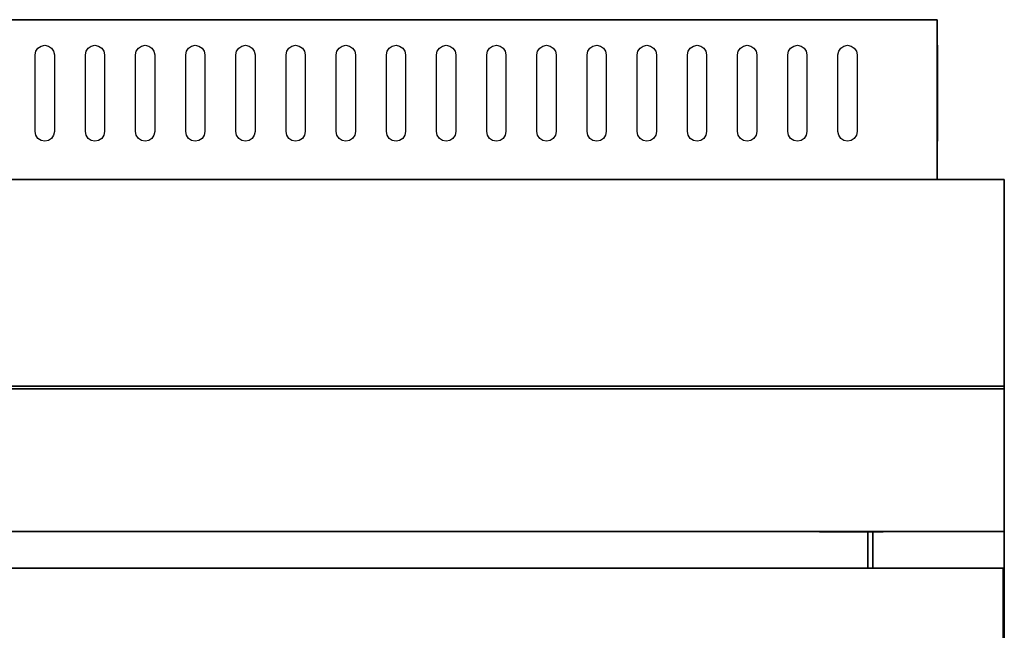
# Model space of a CAD drawing. Units: millimetres. Extents: x 7 to 608, y -554 to 0.
# Drawn here: x 300 to 608, y -191 to 0 of the extents above; entities that cross this region are included whole.
import ezdxf

# ---------------------------------------------------------------- set-up
doc = ezdxf.new("R2010")
doc.units = ezdxf.units.MM
doc.layers.add('200-EquipBlack-3d', color=250, linetype='Continuous')
doc.layers.add('200-EquipSteel-3d', color=9, linetype='Continuous')

msp = doc.modelspace()

# ---------------------------------------------------------------- linework, layer by layer
at = {"layer": '200-EquipBlack-3d'}
for points, invisible_edges in [([(306.01, -8.88, 566.26), (306.01, -37.13, 566.26), (305.36, -36.16, 566.26), (305.36, -9.85, 566.26)], 5), ([(306.99, -8.23, 566.26), (306.99, -37.78, 566.26), (306.01, -37.13, 566.26), (306.01, -8.88, 566.26)], 5), ([(308.13, -8, 566.26), (308.13, -38.01, 566.26), (306.99, -37.78, 566.26), (306.99, -8.23, 566.26)], 5), ([(309.28, -8.23, 566.26), (309.28, -37.78, 566.26), (308.13, -38.01, 566.26), (308.13, -8, 566.26)], 5), ([(310.26, -8.88, 566.26), (310.26, -37.13, 566.26), (309.28, -37.78, 566.26), (309.28, -8.23, 566.26)], 5), ([(310.91, -9.85, 566.26), (310.91, -36.16, 566.26), (310.26, -37.13, 566.26), (310.26, -8.88, 566.26)], 5), ([(321.7, -8.88, 566.26), (321.7, -37.13, 566.26), (321.05, -36.16, 566.26), (321.05, -9.85, 566.26)], 5), ([(322.68, -8.23, 566.26), (322.68, -37.78, 566.26), (321.7, -37.13, 566.26), (321.7, -8.88, 566.26)], 5), ([(323.83, -8, 566.26), (323.83, -38.01, 566.26), (322.68, -37.78, 566.26), (322.68, -8.23, 566.26)], 5), ([(324.97, -8.23, 566.26), (324.97, -37.78, 566.26), (323.83, -38.01, 566.26), (323.83, -8, 566.26)], 5), ([(325.95, -8.88, 566.26), (325.95, -37.13, 566.26), (324.97, -37.78, 566.26), (324.97, -8.23, 566.26)], 5), ([(326.6, -9.85, 566.26), (326.6, -36.16, 566.26), (325.95, -37.13, 566.26), (325.95, -8.88, 566.26)], 5), ([(337.4, -8.88, 566.26), (337.4, -37.13, 566.26), (336.75, -36.16, 566.26), (336.75, -9.85, 566.26)], 5), ([(338.37, -8.23, 566.26), (338.37, -37.78, 566.26), (337.4, -37.13, 566.26), (337.4, -8.88, 566.26)], 5), ([(339.52, -8, 566.26), (339.52, -38.01, 566.26), (338.37, -37.78, 566.26), (338.37, -8.23, 566.26)], 5), ([(340.67, -8.23, 566.26), (340.67, -37.78, 566.26), (339.52, -38.01, 566.26), (339.52, -8, 566.26)], 5), ([(341.64, -8.88, 566.26), (341.64, -37.13, 566.26), (340.67, -37.78, 566.26), (340.67, -8.23, 566.26)], 5), ([(342.29, -9.85, 566.26), (342.29, -36.16, 566.26), (341.64, -37.13, 566.26), (341.64, -8.88, 566.26)], 5), ([(353.09, -8.88, 566.26), (353.09, -37.13, 566.26), (352.44, -36.16, 566.26), (352.44, -9.85, 566.26)], 5), ([(354.06, -8.23, 566.26), (354.06, -37.78, 566.26), (353.09, -37.13, 566.26), (353.09, -8.88, 566.26)], 5), ([(355.21, -8, 566.26), (355.21, -38.01, 566.26), (354.06, -37.78, 566.26), (354.06, -8.23, 566.26)], 5), ([(356.36, -8.23, 566.26), (356.36, -37.78, 566.26), (355.21, -38.01, 566.26), (355.21, -8, 566.26)], 5), ([(357.33, -8.88, 566.26), (357.33, -37.13, 566.26), (356.36, -37.78, 566.26), (356.36, -8.23, 566.26)], 5), ([(357.98, -9.85, 566.26), (357.98, -36.16, 566.26), (357.33, -37.13, 566.26), (357.33, -8.88, 566.26)], 5), ([(368.78, -8.88, 566.26), (368.78, -37.13, 566.26), (368.13, -36.16, 566.26), (368.13, -9.85, 566.26)], 5), ([(369.75, -8.23, 566.26), (369.75, -37.78, 566.26), (368.78, -37.13, 566.26), (368.78, -8.88, 566.26)], 5), ([(370.9, -8, 566.26), (370.9, -38.01, 566.26), (369.75, -37.78, 566.26), (369.75, -8.23, 566.26)], 5), ([(372.05, -8.23, 566.26), (372.05, -37.78, 566.26), (370.9, -38.01, 566.26), (370.9, -8, 566.26)], 5), ([(373.02, -8.88, 566.26), (373.02, -37.13, 566.26), (372.05, -37.78, 566.26), (372.05, -8.23, 566.26)], 5), ([(373.67, -9.85, 566.26), (373.67, -36.16, 566.26), (373.02, -37.13, 566.26), (373.02, -8.88, 566.26)], 5), ([(384.47, -8.88, 566.26), (384.47, -37.13, 566.26), (383.82, -36.16, 566.26), (383.82, -9.85, 566.26)], 5), ([(385.44, -8.23, 566.26), (385.44, -37.78, 566.26), (384.47, -37.13, 566.26), (384.47, -8.88, 566.26)], 5), ([(386.59, -8, 566.26), (386.59, -38.01, 566.26), (385.44, -37.78, 566.26), (385.44, -8.23, 566.26)], 5), ([(387.74, -8.23, 566.26), (387.74, -37.78, 566.26), (386.59, -38.01, 566.26), (386.59, -8, 566.26)], 5), ([(388.71, -8.88, 566.26), (388.71, -37.13, 566.26), (387.74, -37.78, 566.26), (387.74, -8.23, 566.26)], 5), ([(389.36, -9.85, 566.26), (389.36, -36.16, 566.26), (388.71, -37.13, 566.26), (388.71, -8.88, 566.26)], 5), ([(400.16, -8.88, 566.26), (400.16, -37.13, 566.26), (399.51, -36.16, 566.26), (399.51, -9.85, 566.26)], 5), ([(401.14, -8.23, 566.26), (401.14, -37.78, 566.26), (400.16, -37.13, 566.26), (400.16, -8.88, 566.26)], 5), ([(402.28, -8, 566.26), (402.28, -38.01, 566.26), (401.14, -37.78, 566.26), (401.14, -8.23, 566.26)], 5), ([(403.43, -8.23, 566.26), (403.43, -37.78, 566.26), (402.28, -38.01, 566.26), (402.28, -8, 566.26)], 5), ([(404.41, -8.88, 566.26), (404.41, -37.13, 566.26), (403.43, -37.78, 566.26), (403.43, -8.23, 566.26)], 5), ([(405.06, -9.85, 566.26), (405.06, -36.16, 566.26), (404.41, -37.13, 566.26), (404.41, -8.88, 566.26)], 5), ([(415.85, -8.88, 566.26), (415.85, -37.13, 566.26), (415.2, -36.16, 566.26), (415.2, -9.85, 566.26)], 5), ([(416.83, -8.23, 566.26), (416.83, -37.78, 566.26), (415.85, -37.13, 566.26), (415.85, -8.88, 566.26)], 5), ([(417.98, -8, 566.26), (417.98, -38.01, 566.26), (416.83, -37.78, 566.26), (416.83, -8.23, 566.26)], 5), ([(419.12, -8.23, 566.26), (419.12, -37.78, 566.26), (417.98, -38.01, 566.26), (417.98, -8, 566.26)], 5), ([(420.1, -8.88, 566.26), (420.1, -37.13, 566.26), (419.12, -37.78, 566.26), (419.12, -8.23, 566.26)], 5), ([(420.75, -9.85, 566.26), (420.75, -36.16, 566.26), (420.1, -37.13, 566.26), (420.1, -8.88, 566.26)], 5), ([(431.55, -8.88, 566.26), (431.55, -37.13, 566.26), (430.89, -36.16, 566.26), (430.89, -9.85, 566.26)], 5), ([(432.52, -8.23, 566.26), (432.52, -37.78, 566.26), (431.55, -37.13, 566.26), (431.55, -8.88, 566.26)], 5), ([(433.67, -8, 566.26), (433.67, -38.01, 566.26), (432.52, -37.78, 566.26), (432.52, -8.23, 566.26)], 5), ([(434.82, -8.23, 566.26), (434.82, -37.78, 566.26), (433.67, -38.01, 566.26), (433.67, -8, 566.26)], 5), ([(435.79, -8.88, 566.26), (435.79, -37.13, 566.26), (434.82, -37.78, 566.26), (434.82, -8.23, 566.26)], 5), ([(436.44, -9.85, 566.26), (436.44, -36.16, 566.26), (435.79, -37.13, 566.26), (435.79, -8.88, 566.26)], 5), ([(447.24, -8.88, 566.26), (447.24, -37.13, 566.26), (446.59, -36.16, 566.26), (446.59, -9.85, 566.26)], 5), ([(448.21, -8.23, 566.26), (448.21, -37.78, 566.26), (447.24, -37.13, 566.26), (447.24, -8.88, 566.26)], 5), ([(449.36, -8, 566.26), (449.36, -38.01, 566.26), (448.21, -37.78, 566.26), (448.21, -8.23, 566.26)], 5), ([(450.51, -8.23, 566.26), (450.51, -37.78, 566.26), (449.36, -38.01, 566.26), (449.36, -8, 566.26)], 5), ([(451.48, -8.88, 566.26), (451.48, -37.13, 566.26), (450.51, -37.78, 566.26), (450.51, -8.23, 566.26)], 5), ([(452.13, -9.85, 566.26), (452.13, -36.16, 566.26), (451.48, -37.13, 566.26), (451.48, -8.88, 566.26)], 5), ([(462.93, -8.88, 566.26), (462.93, -37.13, 566.26), (462.28, -36.16, 566.26), (462.28, -9.85, 566.26)], 5), ([(463.9, -8.23, 566.26), (463.9, -37.78, 566.26), (462.93, -37.13, 566.26), (462.93, -8.88, 566.26)], 5), ([(465.05, -8, 566.26), (465.05, -38.01, 566.26), (463.9, -37.78, 566.26), (463.9, -8.23, 566.26)], 5), ([(466.2, -8.23, 566.26), (466.2, -37.78, 566.26), (465.05, -38.01, 566.26), (465.05, -8, 566.26)], 5), ([(467.17, -8.88, 566.26), (467.17, -37.13, 566.26), (466.2, -37.78, 566.26), (466.2, -8.23, 566.26)], 5), ([(467.82, -9.85, 566.26), (467.82, -36.16, 566.26), (467.17, -37.13, 566.26), (467.17, -8.88, 566.26)], 5), ([(478.62, -8.88, 566.26), (478.62, -37.13, 566.26), (477.97, -36.16, 566.26), (477.97, -9.85, 566.26)], 5), ([(479.59, -8.23, 566.26), (479.59, -37.78, 566.26), (478.62, -37.13, 566.26), (478.62, -8.88, 566.26)], 5), ([(480.74, -8, 566.26), (480.74, -38.01, 566.26), (479.59, -37.78, 566.26), (479.59, -8.23, 566.26)], 5), ([(481.89, -8.23, 566.26), (481.89, -37.78, 566.26), (480.74, -38.01, 566.26), (480.74, -8, 566.26)], 5), ([(482.86, -8.88, 566.26), (482.86, -37.13, 566.26), (481.89, -37.78, 566.26), (481.89, -8.23, 566.26)], 5), ([(483.51, -9.85, 566.26), (483.51, -36.16, 566.26), (482.86, -37.13, 566.26), (482.86, -8.88, 566.26)], 5), ([(494.31, -8.88, 566.26), (494.31, -37.13, 566.26), (493.66, -36.16, 566.26), (493.66, -9.85, 566.26)], 5), ([(495.29, -8.23, 566.26), (495.29, -37.78, 566.26), (494.31, -37.13, 566.26), (494.31, -8.88, 566.26)], 5), ([(496.43, -8, 566.26), (496.43, -38.01, 566.26), (495.29, -37.78, 566.26), (495.29, -8.23, 566.26)], 5), ([(497.58, -8.23, 566.26), (497.58, -37.78, 566.26), (496.43, -38.01, 566.26), (496.43, -8, 566.26)], 5), ([(498.56, -8.88, 566.26), (498.56, -37.13, 566.26), (497.58, -37.78, 566.26), (497.58, -8.23, 566.26)], 5), ([(499.21, -9.85, 566.26), (499.21, -36.16, 566.26), (498.56, -37.13, 566.26), (498.56, -8.88, 566.26)], 5), ([(510, -8.88, 566.26), (510, -37.13, 566.26), (509.35, -36.16, 566.26), (509.35, -9.85, 566.26)], 5), ([(510.98, -8.23, 566.26), (510.98, -37.78, 566.26), (510, -37.13, 566.26), (510, -8.88, 566.26)], 5), ([(512.13, -8, 566.26), (512.13, -38.01, 566.26), (510.98, -37.78, 566.26), (510.98, -8.23, 566.26)], 5), ([(513.27, -8.23, 566.26), (513.27, -37.78, 566.26), (512.13, -38.01, 566.26), (512.13, -8, 566.26)], 5), ([(514.25, -8.88, 566.26), (514.25, -37.13, 566.26), (513.27, -37.78, 566.26), (513.27, -8.23, 566.26)], 5), ([(514.9, -9.85, 566.26), (514.9, -36.16, 566.26), (514.25, -37.13, 566.26), (514.25, -8.88, 566.26)], 5), ([(525.69, -8.88, 566.26), (525.69, -37.13, 566.26), (525.04, -36.16, 566.26), (525.04, -9.85, 566.26)], 5), ([(526.67, -8.23, 566.26), (526.67, -37.78, 566.26), (525.69, -37.13, 566.26), (525.69, -8.88, 566.26)], 5), ([(527.82, -8, 566.26), (527.82, -38.01, 566.26), (526.67, -37.78, 566.26), (526.67, -8.23, 566.26)], 5), ([(528.96, -8.23, 566.26), (528.96, -37.78, 566.26), (527.82, -38.01, 566.26), (527.82, -8, 566.26)], 5), ([(529.94, -8.88, 566.26), (529.94, -37.13, 566.26), (528.96, -37.78, 566.26), (528.96, -8.23, 566.26)], 5), ([(530.59, -9.85, 566.26), (530.59, -36.16, 566.26), (529.94, -37.13, 566.26), (529.94, -8.88, 566.26)], 5), ([(541.39, -8.88, 566.26), (541.39, -37.13, 566.26), (540.74, -36.16, 566.26), (540.74, -9.85, 566.26)], 5), ([(542.36, -8.23, 566.26), (542.36, -37.78, 566.26), (541.39, -37.13, 566.26), (541.39, -8.88, 566.26)], 5), ([(543.51, -8, 566.26), (543.51, -38.01, 566.26), (542.36, -37.78, 566.26), (542.36, -8.23, 566.26)], 5), ([(544.66, -8.23, 566.26), (544.66, -37.78, 566.26), (543.51, -38.01, 566.26), (543.51, -8, 566.26)], 5), ([(545.63, -8.88, 566.26), (545.63, -37.13, 566.26), (544.66, -37.78, 566.26), (544.66, -8.23, 566.26)], 5), ([(546.28, -9.85, 566.26), (546.28, -36.16, 566.26), (545.63, -37.13, 566.26), (545.63, -8.88, 566.26)], 5), ([(557.08, -8.88, 566.26), (557.08, -37.13, 566.26), (556.43, -36.16, 566.26), (556.43, -9.85, 566.26)], 5), ([(558.05, -8.23, 566.26), (558.05, -37.78, 566.26), (557.08, -37.13, 566.26), (557.08, -8.88, 566.26)], 5), ([(559.2, -8, 566.26), (559.2, -38.01, 566.26), (558.05, -37.78, 566.26), (558.05, -8.23, 566.26)], 5), ([(560.35, -8.23, 566.26), (560.35, -37.78, 566.26), (559.2, -38.01, 566.26), (559.2, -8, 566.26)], 5), ([(561.32, -8.88, 566.26), (561.32, -37.13, 566.26), (560.35, -37.78, 566.26), (560.35, -8.23, 566.26)], 5), ([(561.97, -9.85, 566.26), (561.97, -36.16, 566.26), (561.32, -37.13, 566.26), (561.32, -8.88, 566.26)], 5), ([(587.31, -8.23, 531.3), (587.31, -37.78, 531.3), (587.31, -38.01, 530.16), (587.31, -8, 530.16)], 5), ([(587.31, -8, 530.16), (587.31, -38.01, 530.16), (587.31, -37.78, 529.01), (587.31, -8.23, 529.01)], 5), ([(587.31, -8.23, 508.74), (587.31, -37.78, 508.74), (587.31, -38.01, 507.59), (587.31, -8, 507.59)], 5), ([(587.31, -8, 507.59), (587.31, -38.01, 507.59), (587.31, -37.78, 506.44), (587.31, -8.23, 506.44)], 5), ([(587.31, -8.23, 486.17), (587.31, -37.78, 486.17), (587.31, -38.01, 485.02), (587.31, -8, 485.02)], 5), ([(587.31, -8, 485.02), (587.31, -38.01, 485.02), (587.31, -37.78, 483.87), (587.31, -8.23, 483.87)], 5), ([(587.31, -8.23, 463.6), (587.31, -37.78, 463.6), (587.31, -38.01, 462.45), (587.31, -8, 462.45)], 5), ([(587.31, -8, 462.45), (587.31, -38.01, 462.45), (587.31, -37.78, 461.3), (587.31, -8.23, 461.3)], 5), ([(587.31, -8.23, 441.03), (587.31, -37.78, 441.03), (587.31, -38.01, 439.88), (587.31, -8, 439.88)], 5), ([(587.31, -8, 439.88), (587.31, -38.01, 439.88), (587.31, -37.78, 438.74), (587.31, -8.23, 438.74)], 5), ([(587.31, -8.23, 418.46), (587.31, -37.78, 418.46), (587.31, -38.01, 417.32), (587.31, -8, 417.32)], 5), ([(587.31, -8, 417.32), (587.31, -38.01, 417.32), (587.31, -37.78, 416.17), (587.31, -8.23, 416.17)], 5), ([(587.31, -8.23, 395.9), (587.31, -37.78, 395.9), (587.31, -38.01, 394.75), (587.31, -8, 394.75)], 5), ([(587.31, -8, 394.75), (587.31, -38.01, 394.75), (587.31, -37.78, 393.6), (587.31, -8.23, 393.6)], 5), ([(587.31, -8.23, 373.33), (587.31, -37.78, 373.33), (587.31, -38.01, 372.18), (587.31, -8, 372.18)], 5), ([(587.31, -8, 372.18), (587.31, -38.01, 372.18), (587.31, -37.78, 371.03), (587.31, -8.23, 371.03)], 5), ([(587.31, -8.23, 350.76), (587.31, -37.78, 350.76), (587.31, -38.01, 349.61), (587.31, -8, 349.61)], 5), ([(587.31, -8, 349.61), (587.31, -38.01, 349.61), (587.31, -37.78, 348.46), (587.31, -8.23, 348.46)], 5), ([(587.31, -8.23, 328.19), (587.31, -37.78, 328.19), (587.31, -38.01, 327.04), (587.31, -8, 327.04)], 5), ([(587.31, -8, 327.04), (587.31, -38.01, 327.04), (587.31, -37.78, 325.9), (587.31, -8.23, 325.9)], 5), ([(587.31, -8.23, 305.62), (587.31, -37.78, 305.62), (587.31, -38.01, 304.48), (587.31, -8, 304.48)], 5), ([(587.31, -8, 304.48), (587.31, -38.01, 304.48), (587.31, -37.78, 303.33), (587.31, -8.23, 303.33)], 5), ([(587.31, -8.23, 283.06), (587.31, -37.78, 283.06), (587.31, -38.01, 281.91), (587.31, -8, 281.91)], 5), ([(587.31, -8, 281.91), (587.31, -38.01, 281.91), (587.31, -37.78, 280.76), (587.31, -8.23, 280.76)], 5), ([(587.31, -8.23, 260.49), (587.31, -37.78, 260.49), (587.31, -38.01, 259.34), (587.31, -8, 259.34)], 5), ([(587.31, -8, 259.34), (587.31, -38.01, 259.34), (587.31, -37.78, 258.19), (587.31, -8.23, 258.19)], 5), ([(587.31, -8.23, 237.92), (587.31, -37.78, 237.92), (587.31, -38.01, 236.77), (587.31, -8, 236.77)], 5), ([(587.31, -8, 236.77), (587.31, -38.01, 236.77), (587.31, -37.78, 235.63), (587.31, -8.23, 235.63)], 5), ([(587.31, -8.23, 215.35), (587.31, -37.78, 215.35), (587.31, -38.01, 214.21), (587.31, -8, 214.21)], 5), ([(587.31, -8, 214.21), (587.31, -38.01, 214.21), (587.31, -37.78, 213.06), (587.31, -8.23, 213.06)], 5), ([(587.31, -8.23, 192.79), (587.31, -37.78, 192.79), (587.31, -38.01, 191.64), (587.31, -8, 191.64)], 5), ([(587.31, -8, 191.64), (587.31, -38.01, 191.64), (587.31, -37.78, 190.49), (587.31, -8.23, 190.49)], 5), ([(587.31, -8.23, 170.22), (587.31, -37.78, 170.22), (587.31, -38.01, 169.07), (587.31, -8, 169.07)], 5), ([(587.31, -8, 169.07), (587.31, -38.01, 169.07), (587.31, -37.78, 167.92), (587.31, -8.23, 167.92)], 5), ([(587.31, -8.23, 147.65), (587.31, -37.78, 147.65), (587.31, -38.01, 146.5), (587.31, -8, 146.5)], 5), ([(587.31, -8, 146.5), (587.31, -38.01, 146.5), (587.31, -37.78, 145.35), (587.31, -8.23, 145.35)], 5), ([(587.31, -8.23, 125.08), (587.31, -37.78, 125.08), (587.31, -38.01, 123.93), (587.31, -8, 123.93)], 5), ([(587.31, -8, 123.93), (587.31, -38.01, 123.93), (587.31, -37.78, 122.79), (587.31, -8.23, 122.79)], 5), ([(587.31, -8.23, 102.51), (587.31, -37.78, 102.51), (587.31, -38.01, 101.37), (587.31, -8, 101.37)], 5), ([(587.31, -8, 101.37), (587.31, -38.01, 101.37), (587.31, -37.78, 100.22), (587.31, -8.23, 100.22)], 5), ([(587.31, -8.23, 79.95), (587.31, -37.78, 79.95), (587.31, -38.01, 78.8), (587.31, -8, 78.8)], 5), ([(587.31, -8, 78.8), (587.31, -38.01, 78.8), (587.31, -37.78, 77.65), (587.31, -8.23, 77.65)], 5), ([(587.31, -8.23, 57.38), (587.31, -37.78, 57.38), (587.31, -38.01, 56.23), (587.31, -8, 56.23)], 5), ([(587.31, -8, 56.23), (587.31, -38.01, 56.23), (587.31, -37.78, 55.08), (587.31, -8.23, 55.08)], 5), ([(587.31, -8.88, 532.28), (587.31, -37.13, 532.28), (587.31, -37.78, 531.3), (587.31, -8.23, 531.3)], 5), ([(587.31, -8.23, 529.01), (587.31, -37.78, 529.01), (587.31, -37.13, 528.03), (587.31, -8.88, 528.03)], 5), ([(587.31, -8.88, 509.71), (587.31, -37.13, 509.71), (587.31, -37.78, 508.74), (587.31, -8.23, 508.74)], 5), ([(587.31, -8.23, 506.44), (587.31, -37.78, 506.44), (587.31, -37.13, 505.47), (587.31, -8.88, 505.47)], 5), ([(587.31, -8.88, 487.14), (587.31, -37.13, 487.14), (587.31, -37.78, 486.17), (587.31, -8.23, 486.17)], 5), ([(587.31, -8.23, 483.87), (587.31, -37.78, 483.87), (587.31, -37.13, 482.9), (587.31, -8.88, 482.9)], 5), ([(587.31, -8.88, 464.57), (587.31, -37.13, 464.57), (587.31, -37.78, 463.6), (587.31, -8.23, 463.6)], 5), ([(587.31, -8.23, 461.3), (587.31, -37.78, 461.3), (587.31, -37.13, 460.33), (587.31, -8.88, 460.33)], 5), ([(587.31, -8.88, 442.01), (587.31, -37.13, 442.01), (587.31, -37.78, 441.03), (587.31, -8.23, 441.03)], 5), ([(587.31, -8.23, 438.74), (587.31, -37.78, 438.74), (587.31, -37.13, 437.76), (587.31, -8.88, 437.76)], 5), ([(587.31, -8.88, 419.44), (587.31, -37.13, 419.44), (587.31, -37.78, 418.46), (587.31, -8.23, 418.46)], 5), ([(587.31, -8.23, 416.17), (587.31, -37.78, 416.17), (587.31, -37.13, 415.19), (587.31, -8.88, 415.19)], 5), ([(587.31, -8.88, 396.87), (587.31, -37.13, 396.87), (587.31, -37.78, 395.9), (587.31, -8.23, 395.9)], 5), ([(587.31, -8.23, 393.6), (587.31, -37.78, 393.6), (587.31, -37.13, 392.63), (587.31, -8.88, 392.63)], 5), ([(587.31, -8.88, 374.3), (587.31, -37.13, 374.3), (587.31, -37.78, 373.33), (587.31, -8.23, 373.33)], 5), ([(587.31, -8.23, 371.03), (587.31, -37.78, 371.03), (587.31, -37.13, 370.06), (587.31, -8.88, 370.06)], 5), ([(587.31, -8.88, 351.73), (587.31, -37.13, 351.73), (587.31, -37.78, 350.76), (587.31, -8.23, 350.76)], 5), ([(587.31, -8.23, 348.46), (587.31, -37.78, 348.46), (587.31, -37.13, 347.49), (587.31, -8.88, 347.49)], 5), ([(587.31, -8.88, 329.17), (587.31, -37.13, 329.17), (587.31, -37.78, 328.19), (587.31, -8.23, 328.19)], 5), ([(587.31, -8.23, 325.9), (587.31, -37.78, 325.9), (587.31, -37.13, 324.92), (587.31, -8.88, 324.92)], 5), ([(587.31, -8.88, 306.6), (587.31, -37.13, 306.6), (587.31, -37.78, 305.62), (587.31, -8.23, 305.62)], 5), ([(587.31, -8.23, 303.33), (587.31, -37.78, 303.33), (587.31, -37.13, 302.35), (587.31, -8.88, 302.35)], 5), ([(587.31, -8.88, 284.03), (587.31, -37.13, 284.03), (587.31, -37.78, 283.06), (587.31, -8.23, 283.06)], 5), ([(587.31, -8.23, 280.76), (587.31, -37.78, 280.76), (587.31, -37.13, 279.79), (587.31, -8.88, 279.79)], 5), ([(587.31, -8.88, 261.46), (587.31, -37.13, 261.46), (587.31, -37.78, 260.49), (587.31, -8.23, 260.49)], 5), ([(587.31, -8.23, 258.19), (587.31, -37.78, 258.19), (587.31, -37.13, 257.22), (587.31, -8.88, 257.22)], 5), ([(587.31, -8.88, 238.9), (587.31, -37.13, 238.9), (587.31, -37.78, 237.92), (587.31, -8.23, 237.92)], 5), ([(587.31, -8.23, 235.63), (587.31, -37.78, 235.63), (587.31, -37.13, 234.65), (587.31, -8.88, 234.65)], 5), ([(587.31, -8.88, 216.33), (587.31, -37.13, 216.33), (587.31, -37.78, 215.35), (587.31, -8.23, 215.35)], 5), ([(587.31, -8.23, 213.06), (587.31, -37.78, 213.06), (587.31, -37.13, 212.08), (587.31, -8.88, 212.08)], 5), ([(587.31, -8.88, 193.76), (587.31, -37.13, 193.76), (587.31, -37.78, 192.79), (587.31, -8.23, 192.79)], 5), ([(587.31, -8.23, 190.49), (587.31, -37.78, 190.49), (587.31, -37.13, 189.52), (587.31, -8.88, 189.52)], 5), ([(587.31, -8.88, 171.19), (587.31, -37.13, 171.19), (587.31, -37.78, 170.22), (587.31, -8.23, 170.22)], 5), ([(587.31, -8.23, 167.92), (587.31, -37.78, 167.92), (587.31, -37.13, 166.95), (587.31, -8.88, 166.95)], 5), ([(587.31, -8.88, 148.62), (587.31, -37.13, 148.62), (587.31, -37.78, 147.65), (587.31, -8.23, 147.65)], 5), ([(587.31, -8.23, 145.35), (587.31, -37.78, 145.35), (587.31, -37.13, 144.38), (587.31, -8.88, 144.38)], 5), ([(587.31, -8.88, 126.06), (587.31, -37.13, 126.06), (587.31, -37.78, 125.08), (587.31, -8.23, 125.08)], 5), ([(587.31, -8.23, 122.79), (587.31, -37.78, 122.79), (587.31, -37.13, 121.81), (587.31, -8.88, 121.81)], 5), ([(587.31, -8.88, 103.49), (587.31, -37.13, 103.49), (587.31, -37.78, 102.51), (587.31, -8.23, 102.51)], 5), ([(587.31, -8.23, 100.22), (587.31, -37.78, 100.22), (587.31, -37.13, 99.24), (587.31, -8.88, 99.24)], 5), ([(587.31, -8.88, 80.92), (587.31, -37.13, 80.92), (587.31, -37.78, 79.95), (587.31, -8.23, 79.95)], 5), ([(587.31, -8.23, 77.65), (587.31, -37.78, 77.65), (587.31, -37.13, 76.68), (587.31, -8.88, 76.68)], 5), ([(587.31, -8.88, 58.35), (587.31, -37.13, 58.35), (587.31, -37.78, 57.38), (587.31, -8.23, 57.38)], 5), ([(587.31, -8.23, 55.08), (587.31, -37.78, 55.08), (587.31, -37.13, 54.11), (587.31, -8.88, 54.11)], 5), ([(587.31, -9.85, 532.93), (587.31, -36.16, 532.93), (587.31, -37.13, 532.28), (587.31, -8.88, 532.28)], 5), ([(587.31, -8.88, 528.03), (587.31, -37.13, 528.03), (587.31, -36.16, 527.38), (587.31, -9.85, 527.38)], 5), ([(587.31, -9.85, 510.36), (587.31, -36.16, 510.36), (587.31, -37.13, 509.71), (587.31, -8.88, 509.71)], 5), ([(587.31, -8.88, 505.47), (587.31, -37.13, 505.47), (587.31, -36.16, 504.82), (587.31, -9.85, 504.82)], 5), ([(587.31, -9.85, 487.79), (587.31, -36.16, 487.79), (587.31, -37.13, 487.14), (587.31, -8.88, 487.14)], 5), ([(587.31, -8.88, 482.9), (587.31, -37.13, 482.9), (587.31, -36.16, 482.25), (587.31, -9.85, 482.25)], 5), ([(587.31, -9.85, 465.22), (587.31, -36.16, 465.22), (587.31, -37.13, 464.57), (587.31, -8.88, 464.57)], 5), ([(587.31, -8.88, 460.33), (587.31, -37.13, 460.33), (587.31, -36.16, 459.68), (587.31, -9.85, 459.68)], 5), ([(587.31, -9.85, 442.66), (587.31, -36.16, 442.66), (587.31, -37.13, 442.01), (587.31, -8.88, 442.01)], 5), ([(587.31, -8.88, 437.76), (587.31, -37.13, 437.76), (587.31, -36.16, 437.11), (587.31, -9.85, 437.11)], 5), ([(587.31, -9.85, 420.09), (587.31, -36.16, 420.09), (587.31, -37.13, 419.44), (587.31, -8.88, 419.44)], 5), ([(587.31, -8.88, 415.19), (587.31, -37.13, 415.19), (587.31, -36.16, 414.54), (587.31, -9.85, 414.54)], 5), ([(587.31, -9.85, 397.52), (587.31, -36.16, 397.52), (587.31, -37.13, 396.87), (587.31, -8.88, 396.87)], 5), ([(587.31, -8.88, 392.63), (587.31, -37.13, 392.63), (587.31, -36.16, 391.98), (587.31, -9.85, 391.98)], 5), ([(587.31, -9.85, 374.95), (587.31, -36.16, 374.95), (587.31, -37.13, 374.3), (587.31, -8.88, 374.3)], 5), ([(587.31, -8.88, 370.06), (587.31, -37.13, 370.06), (587.31, -36.16, 369.41), (587.31, -9.85, 369.41)], 5), ([(587.31, -9.85, 352.38), (587.31, -36.16, 352.38), (587.31, -37.13, 351.73), (587.31, -8.88, 351.73)], 5), ([(587.31, -8.88, 347.49), (587.31, -37.13, 347.49), (587.31, -36.16, 346.84), (587.31, -9.85, 346.84)], 5), ([(587.31, -9.85, 329.82), (587.31, -36.16, 329.82), (587.31, -37.13, 329.17), (587.31, -8.88, 329.17)], 5), ([(587.31, -8.88, 324.92), (587.31, -37.13, 324.92), (587.31, -36.16, 324.27), (587.31, -9.85, 324.27)], 5), ([(587.31, -9.85, 307.25), (587.31, -36.16, 307.25), (587.31, -37.13, 306.6), (587.31, -8.88, 306.6)], 5), ([(587.31, -8.88, 302.35), (587.31, -37.13, 302.35), (587.31, -36.16, 301.7), (587.31, -9.85, 301.7)], 5), ([(587.31, -9.85, 284.68), (587.31, -36.16, 284.68), (587.31, -37.13, 284.03), (587.31, -8.88, 284.03)], 5), ([(587.31, -8.88, 279.79), (587.31, -37.13, 279.79), (587.31, -36.16, 279.14), (587.31, -9.85, 279.14)], 5), ([(587.31, -9.85, 262.11), (587.31, -36.16, 262.11), (587.31, -37.13, 261.46), (587.31, -8.88, 261.46)], 5), ([(587.31, -8.88, 257.22), (587.31, -37.13, 257.22), (587.31, -36.16, 256.57), (587.31, -9.85, 256.57)], 5), ([(587.31, -9.85, 239.55), (587.31, -36.16, 239.55), (587.31, -37.13, 238.9), (587.31, -8.88, 238.9)], 5), ([(587.31, -8.88, 234.65), (587.31, -37.13, 234.65), (587.31, -36.16, 234), (587.31, -9.85, 234)], 5), ([(587.31, -9.85, 216.98), (587.31, -36.16, 216.98), (587.31, -37.13, 216.33), (587.31, -8.88, 216.33)], 5), ([(587.31, -8.88, 212.08), (587.31, -37.13, 212.08), (587.31, -36.16, 211.43), (587.31, -9.85, 211.43)], 5), ([(587.31, -9.85, 194.41), (587.31, -36.16, 194.41), (587.31, -37.13, 193.76), (587.31, -8.88, 193.76)], 5), ([(587.31, -8.88, 189.52), (587.31, -37.13, 189.52), (587.31, -36.16, 188.87), (587.31, -9.85, 188.87)], 5), ([(587.31, -9.85, 171.84), (587.31, -36.16, 171.84), (587.31, -37.13, 171.19), (587.31, -8.88, 171.19)], 5), ([(587.31, -8.88, 166.95), (587.31, -37.13, 166.95), (587.31, -36.16, 166.3), (587.31, -9.85, 166.3)], 5), ([(587.31, -9.85, 149.27), (587.31, -36.16, 149.27), (587.31, -37.13, 148.62), (587.31, -8.88, 148.62)], 5), ([(587.31, -8.88, 144.38), (587.31, -37.13, 144.38), (587.31, -36.16, 143.73), (587.31, -9.85, 143.73)], 5), ([(587.31, -9.85, 126.71), (587.31, -36.16, 126.71), (587.31, -37.13, 126.06), (587.31, -8.88, 126.06)], 5), ([(587.31, -8.88, 121.81), (587.31, -37.13, 121.81), (587.31, -36.16, 121.16), (587.31, -9.85, 121.16)], 5), ([(587.31, -9.85, 104.14), (587.31, -36.16, 104.14), (587.31, -37.13, 103.49), (587.31, -8.88, 103.49)], 5), ([(587.31, -8.88, 99.24), (587.31, -37.13, 99.24), (587.31, -36.16, 98.59), (587.31, -9.85, 98.59)], 5), ([(587.31, -9.85, 81.57), (587.31, -36.16, 81.57), (587.31, -37.13, 80.92), (587.31, -8.88, 80.92)], 5), ([(587.31, -8.88, 76.68), (587.31, -37.13, 76.68), (587.31, -36.16, 76.03), (587.31, -9.85, 76.03)], 5), ([(587.31, -9.85, 59), (587.31, -36.16, 59), (587.31, -37.13, 58.35), (587.31, -8.88, 58.35)], 5), ([(587.31, -8.88, 54.11), (587.31, -37.13, 54.11), (587.31, -36.16, 53.46), (587.31, -9.85, 53.46)], 5), ([(305.36, -9.85, 566.26), (305.36, -36.16, 566.26), (305.13, -35.01, 566.26), (305.13, -11, 566.26)], 1), ([(311.13, -11, 566.26), (311.13, -35.01, 566.26), (310.91, -36.16, 566.26), (310.91, -9.85, 566.26)], 4), ([(321.05, -9.85, 566.26), (321.05, -36.16, 566.26), (320.83, -35.01, 566.26), (320.83, -11, 566.26)], 1), ([(326.83, -11, 566.26), (326.83, -35.01, 566.26), (326.6, -36.16, 566.26), (326.6, -9.85, 566.26)], 4), ([(336.75, -9.85, 566.26), (336.75, -36.16, 566.26), (336.52, -35.01, 566.26), (336.52, -11, 566.26)], 1), ([(342.52, -11, 566.26), (342.52, -35.01, 566.26), (342.29, -36.16, 566.26), (342.29, -9.85, 566.26)], 4), ([(352.44, -9.85, 566.26), (352.44, -36.16, 566.26), (352.21, -35.01, 566.26), (352.21, -11, 566.26)], 1), ([(358.21, -11, 566.26), (358.21, -35.01, 566.26), (357.98, -36.16, 566.26), (357.98, -9.85, 566.26)], 4), ([(368.13, -9.85, 566.26), (368.13, -36.16, 566.26), (367.9, -35.01, 566.26), (367.9, -11, 566.26)], 1), ([(373.9, -11, 566.26), (373.9, -35.01, 566.26), (373.67, -36.16, 566.26), (373.67, -9.85, 566.26)], 4), ([(383.82, -9.85, 566.26), (383.82, -36.16, 566.26), (383.59, -35.01, 566.26), (383.59, -11, 566.26)], 1), ([(389.59, -11, 566.26), (389.59, -35.01, 566.26), (389.36, -36.16, 566.26), (389.36, -9.85, 566.26)], 4), ([(399.51, -9.85, 566.26), (399.51, -36.16, 566.26), (399.28, -35.01, 566.26), (399.28, -11, 566.26)], 1), ([(405.28, -11, 566.26), (405.28, -35.01, 566.26), (405.06, -36.16, 566.26), (405.06, -9.85, 566.26)], 4), ([(415.2, -9.85, 566.26), (415.2, -36.16, 566.26), (414.97, -35.01, 566.26), (414.97, -11, 566.26)], 1), ([(420.98, -11, 566.26), (420.98, -35.01, 566.26), (420.75, -36.16, 566.26), (420.75, -9.85, 566.26)], 4), ([(430.89, -9.85, 566.26), (430.89, -36.16, 566.26), (430.67, -35.01, 566.26), (430.67, -11, 566.26)], 1), ([(436.67, -11, 566.26), (436.67, -35.01, 566.26), (436.44, -36.16, 566.26), (436.44, -9.85, 566.26)], 4), ([(446.59, -9.85, 566.26), (446.59, -36.16, 566.26), (446.36, -35.01, 566.26), (446.36, -11, 566.26)], 1), ([(452.36, -11, 566.26), (452.36, -35.01, 566.26), (452.13, -36.16, 566.26), (452.13, -9.85, 566.26)], 4), ([(462.28, -9.85, 566.26), (462.28, -36.16, 566.26), (462.05, -35.01, 566.26), (462.05, -11, 566.26)], 1), ([(468.05, -11, 566.26), (468.05, -35.01, 566.26), (467.82, -36.16, 566.26), (467.82, -9.85, 566.26)], 4), ([(477.97, -9.85, 566.26), (477.97, -36.16, 566.26), (477.74, -35.01, 566.26), (477.74, -11, 566.26)], 1), ([(483.74, -11, 566.26), (483.74, -35.01, 566.26), (483.51, -36.16, 566.26), (483.51, -9.85, 566.26)], 4), ([(493.66, -9.85, 566.26), (493.66, -36.16, 566.26), (493.43, -35.01, 566.26), (493.43, -11, 566.26)], 1), ([(499.43, -11, 566.26), (499.43, -35.01, 566.26), (499.21, -36.16, 566.26), (499.21, -9.85, 566.26)], 4), ([(509.35, -9.85, 566.26), (509.35, -36.16, 566.26), (509.12, -35.01, 566.26), (509.12, -11, 566.26)], 1), ([(515.13, -11, 566.26), (515.13, -35.01, 566.26), (514.9, -36.16, 566.26), (514.9, -9.85, 566.26)], 4), ([(525.04, -9.85, 566.26), (525.04, -36.16, 566.26), (524.82, -35.01, 566.26), (524.82, -11, 566.26)], 1), ([(530.82, -11, 566.26), (530.82, -35.01, 566.26), (530.59, -36.16, 566.26), (530.59, -9.85, 566.26)], 4), ([(540.74, -9.85, 566.26), (540.74, -36.16, 566.26), (540.51, -35.01, 566.26), (540.51, -11, 566.26)], 1), ([(546.51, -11, 566.26), (546.51, -35.01, 566.26), (546.28, -36.16, 566.26), (546.28, -9.85, 566.26)], 4), ([(556.43, -9.85, 566.26), (556.43, -36.16, 566.26), (556.2, -35.01, 566.26), (556.2, -11, 566.26)], 1), ([(562.2, -11, 566.26), (562.2, -35.01, 566.26), (561.97, -36.16, 566.26), (561.97, -9.85, 566.26)], 4), ([(587.31, -11, 533.16), (587.31, -35.01, 533.16), (587.31, -36.16, 532.93), (587.31, -9.85, 532.93)], 4), ([(587.31, -9.85, 527.38), (587.31, -36.16, 527.38), (587.31, -35.01, 527.15), (587.31, -11, 527.15)], 1), ([(587.31, -11, 510.59), (587.31, -35.01, 510.59), (587.31, -36.16, 510.36), (587.31, -9.85, 510.36)], 4), ([(587.31, -9.85, 504.82), (587.31, -36.16, 504.82), (587.31, -35.01, 504.59), (587.31, -11, 504.59)], 1), ([(587.31, -11, 488.02), (587.31, -35.01, 488.02), (587.31, -36.16, 487.79), (587.31, -9.85, 487.79)], 4), ([(587.31, -9.85, 482.25), (587.31, -36.16, 482.25), (587.31, -35.01, 482.02), (587.31, -11, 482.02)], 1), ([(587.31, -11, 465.45), (587.31, -35.01, 465.45), (587.31, -36.16, 465.22), (587.31, -9.85, 465.22)], 4), ([(587.31, -9.85, 459.68), (587.31, -36.16, 459.68), (587.31, -35.01, 459.45), (587.31, -11, 459.45)], 1), ([(587.31, -11, 442.89), (587.31, -35.01, 442.89), (587.31, -36.16, 442.66), (587.31, -9.85, 442.66)], 4), ([(587.31, -9.85, 437.11), (587.31, -36.16, 437.11), (587.31, -35.01, 436.88), (587.31, -11, 436.88)], 1), ([(587.31, -11, 420.32), (587.31, -35.01, 420.32), (587.31, -36.16, 420.09), (587.31, -9.85, 420.09)], 4), ([(587.31, -9.85, 414.54), (587.31, -36.16, 414.54), (587.31, -35.01, 414.31), (587.31, -11, 414.31)], 1), ([(587.31, -11, 397.75), (587.31, -35.01, 397.75), (587.31, -36.16, 397.52), (587.31, -9.85, 397.52)], 4), ([(587.31, -9.85, 391.98), (587.31, -36.16, 391.98), (587.31, -35.01, 391.75), (587.31, -11, 391.75)], 1), ([(587.31, -11, 375.18), (587.31, -35.01, 375.18), (587.31, -36.16, 374.95), (587.31, -9.85, 374.95)], 4), ([(587.31, -9.85, 369.41), (587.31, -36.16, 369.41), (587.31, -35.01, 369.18), (587.31, -11, 369.18)], 1), ([(587.31, -11, 352.61), (587.31, -35.01, 352.61), (587.31, -36.16, 352.38), (587.31, -9.85, 352.38)], 4), ([(587.31, -9.85, 346.84), (587.31, -36.16, 346.84), (587.31, -35.01, 346.61), (587.31, -11, 346.61)], 1), ([(587.31, -11, 330.05), (587.31, -35.01, 330.05), (587.31, -36.16, 329.82), (587.31, -9.85, 329.82)], 4), ([(587.31, -9.85, 324.27), (587.31, -36.16, 324.27), (587.31, -35.01, 324.04), (587.31, -11, 324.04)], 1), ([(587.31, -11, 307.48), (587.31, -35.01, 307.48), (587.31, -36.16, 307.25), (587.31, -9.85, 307.25)], 4), ([(587.31, -9.85, 301.7), (587.31, -36.16, 301.7), (587.31, -35.01, 301.48), (587.31, -11, 301.48)], 1), ([(587.31, -11, 284.91), (587.31, -35.01, 284.91), (587.31, -36.16, 284.68), (587.31, -9.85, 284.68)], 4), ([(587.31, -9.85, 279.14), (587.31, -36.16, 279.14), (587.31, -35.01, 278.91), (587.31, -11, 278.91)], 1), ([(587.31, -11, 262.34), (587.31, -35.01, 262.34), (587.31, -36.16, 262.11), (587.31, -9.85, 262.11)], 4), ([(587.31, -9.85, 256.57), (587.31, -36.16, 256.57), (587.31, -35.01, 256.34), (587.31, -11, 256.34)], 1), ([(587.31, -11, 239.78), (587.31, -35.01, 239.78), (587.31, -36.16, 239.55), (587.31, -9.85, 239.55)], 4), ([(587.31, -9.85, 234), (587.31, -36.16, 234), (587.31, -35.01, 233.77), (587.31, -11, 233.77)], 1), ([(587.31, -11, 217.21), (587.31, -35.01, 217.21), (587.31, -36.16, 216.98), (587.31, -9.85, 216.98)], 4), ([(587.31, -9.85, 211.43), (587.31, -36.16, 211.43), (587.31, -35.01, 211.2), (587.31, -11, 211.2)], 1), ([(587.31, -11, 194.64), (587.31, -35.01, 194.64), (587.31, -36.16, 194.41), (587.31, -9.85, 194.41)], 4), ([(587.31, -9.85, 188.87), (587.31, -36.16, 188.87), (587.31, -35.01, 188.64), (587.31, -11, 188.64)], 1), ([(587.31, -11, 172.07), (587.31, -35.01, 172.07), (587.31, -36.16, 171.84), (587.31, -9.85, 171.84)], 4), ([(587.31, -9.85, 166.3), (587.31, -36.16, 166.3), (587.31, -35.01, 166.07), (587.31, -11, 166.07)], 1), ([(587.31, -11, 149.5), (587.31, -35.01, 149.5), (587.31, -36.16, 149.27), (587.31, -9.85, 149.27)], 4), ([(587.31, -9.85, 143.73), (587.31, -36.16, 143.73), (587.31, -35.01, 143.5), (587.31, -11, 143.5)], 1), ([(587.31, -11, 126.93), (587.31, -35.01, 126.93), (587.31, -36.16, 126.71), (587.31, -9.85, 126.71)], 4), ([(587.31, -9.85, 121.16), (587.31, -36.16, 121.16), (587.31, -35.01, 120.93), (587.31, -11, 120.93)], 1), ([(587.31, -11, 104.37), (587.31, -35.01, 104.37), (587.31, -36.16, 104.14), (587.31, -9.85, 104.14)], 4), ([(587.31, -9.85, 98.59), (587.31, -36.16, 98.59), (587.31, -35.01, 98.37), (587.31, -11, 98.37)], 1), ([(587.31, -11, 81.8), (587.31, -35.01, 81.8), (587.31, -36.16, 81.57), (587.31, -9.85, 81.57)], 4), ([(587.31, -9.85, 76.03), (587.31, -36.16, 76.03), (587.31, -35.01, 75.8), (587.31, -11, 75.8)], 1), ([(587.31, -11, 59.23), (587.31, -35.01, 59.23), (587.31, -36.16, 59), (587.31, -9.85, 59)], 4), ([(587.31, -9.85, 53.46), (587.31, -36.16, 53.46), (587.31, -35.01, 53.23), (587.31, -11, 53.23)], 1), ([(551.05, -160.14, 227.81), (551.05, -160.14, 523.37), (550.38, -160.14, 519.49), (550.38, -160.14, 231.69)], 1), ([(553.17, -160.14, 224.5), (553.17, -160.14, 526.69), (551.05, -160.14, 523.37), (551.05, -160.14, 227.81)], 5), ([(556.4, -160.14, 222.25), (556.4, -160.14, 528.93), (553.17, -160.14, 526.69), (553.17, -160.14, 224.5)], 5), ([(560.25, -160.14, 221.42), (560.25, -160.14, 529.76), (556.4, -160.14, 528.93), (556.4, -160.14, 222.25)], 5), ([(564.12, -160.14, 222.15), (564.12, -160.14, 529.04), (560.25, -160.14, 529.76), (560.25, -160.14, 221.42)], 5), ([(567.41, -160.14, 224.31), (567.41, -160.14, 526.88), (564.12, -160.14, 529.04), (564.12, -160.14, 222.15)], 5), ([(569.61, -160.14, 227.57), (569.61, -160.14, 523.62), (567.41, -160.14, 526.88), (567.41, -160.14, 224.31)], 5), ([(570.39, -160.14, 231.43), (570.39, -160.14, 519.76), (569.61, -160.14, 523.62), (569.61, -160.14, 227.57)], 4)]:
    msp.add_3dface(points, dxfattribs=dict(at, invisible_edges=invisible_edges))
at = {"layer": '200-EquipSteel-3d'}
for points in [[(28.19, 0, 566.16), (587.21, 0, 566.16), (587.21, 0, 20.16), (28.19, 0, 20.16)], [(28.19, 0, 566.16), (28.19, -50.01, 566.16), (587.21, -50.01, 566.16), (587.21, 0, 566.16)], [(28.19, 0, 20.16), (28.19, -50.01, 20.16), (587.21, -50.01, 20.16), (587.21, 0, 20.16)], [(587.21, 0, 566.16), (587.21, -50.01, 566.16), (587.21, -50.01, 20.16), (587.21, 0, 20.16)], [(608.23, -548.54, 20.16), (7.44, -548.54, 20.16), (7.44, -50.01, 20.16), (608.23, -50.01, 20.16)], [(608.23, -50.01, 20.16), (7.44, -50.01, 20.16), (7.44, -50.01, 587.25), (608.23, -50.01, 587.25)], [(608.23, -50.01, 587.25), (7.44, -50.01, 587.25), (7.44, -114.57, 587.25), (608.23, -114.57, 587.25)], [(608.23, -520.54, 121.69), (7.44, -520.54, 121.69), (7.44, -50.01, 121.69), (608.23, -50.01, 121.69)], [(608.23, -114.57, 587.25), (7.44, -114.57, 587.25), (7.44, -115.42, 586.81), (608.23, -115.42, 586.81)], [(608.23, -115.42, 586.81), (7.44, -115.42, 586.81), (7.44, -160.04, 541.57), (608.23, -160.04, 541.57)], [(608.23, -160.04, 541.57), (7.44, -160.04, 541.57), (7.44, -160.04, 20.16), (608.23, -160.04, 20.16)], [(565.57, -160.04, 505.19), (565.57, -171.51, 505.19), (565.57, -171.51, 444.17), (565.57, -160.05, 444.17)], [(565.57, -160.04, 505.19), (567.07, -160.04, 505.19), (567.07, -171.51, 505.19), (565.57, -171.51, 505.19)], [(567.07, -160.05, 444.17), (565.57, -160.05, 444.17), (565.57, -160.04, 505.19), (567.07, -160.04, 505.19)], [(565.57, -171.51, 444.17), (567.07, -171.51, 444.17), (567.07, -160.05, 444.17), (565.57, -160.05, 444.17)], [(567.07, -160.04, 505.19), (567.07, -171.51, 505.19), (567.07, -171.51, 444.17), (567.07, -160.05, 444.17)], [(607.91, -550.04, 441.17), (7.76, -550.04, 441.17), (7.76, -171.51, 441.17), (607.91, -171.51, 441.17)], [(607.91, -171.51, 441.17), (7.76, -171.51, 441.17), (7.76, -171.51, 541.2), (607.91, -171.51, 541.2)], [(607.91, -171.51, 541.2), (7.76, -171.51, 541.2), (7.76, -504.36, 541.2), (607.91, -504.36, 541.2)], [(567.07, -171.51, 505.19), (565.57, -171.51, 505.19), (565.57, -171.51, 444.17), (567.07, -171.51, 444.17)]]:
    msp.add_3dface(points, dxfattribs=at)
for points, invisible_edges in [([(608.23, -50.01, 20.16), (608.23, -160.04, 20.16), (608.23, -160.04, 541.57), (608.23, -115.42, 586.81)], 8), ([(608.23, -50.01, 587.25), (608.23, -114.57, 587.25), (608.23, -115.42, 586.81), (608.23, -50.01, 20.16)], 4), ([(608.23, -160.04, 20.16), (608.23, -160.04, 121.69), (608.23, -520.54, 121.69), (608.23, -548.54, 94.31)], 8), ([(608.23, -160.04, 20.16), (608.23, -548.54, 94.31), (608.23, -548.54, 20.16)], 1), ([(607.91, -171.51, 441.17), (607.91, -171.51, 541.2), (607.91, -504.36, 541.2), (607.91, -550.04, 495.72)], 8), ([(607.91, -171.51, 441.17), (607.91, -550.04, 495.72), (607.91, -550.04, 441.17)], 1)]:
    msp.add_3dface(points, dxfattribs=dict(at, invisible_edges=invisible_edges))

doc.saveas('drawing.dxf')
